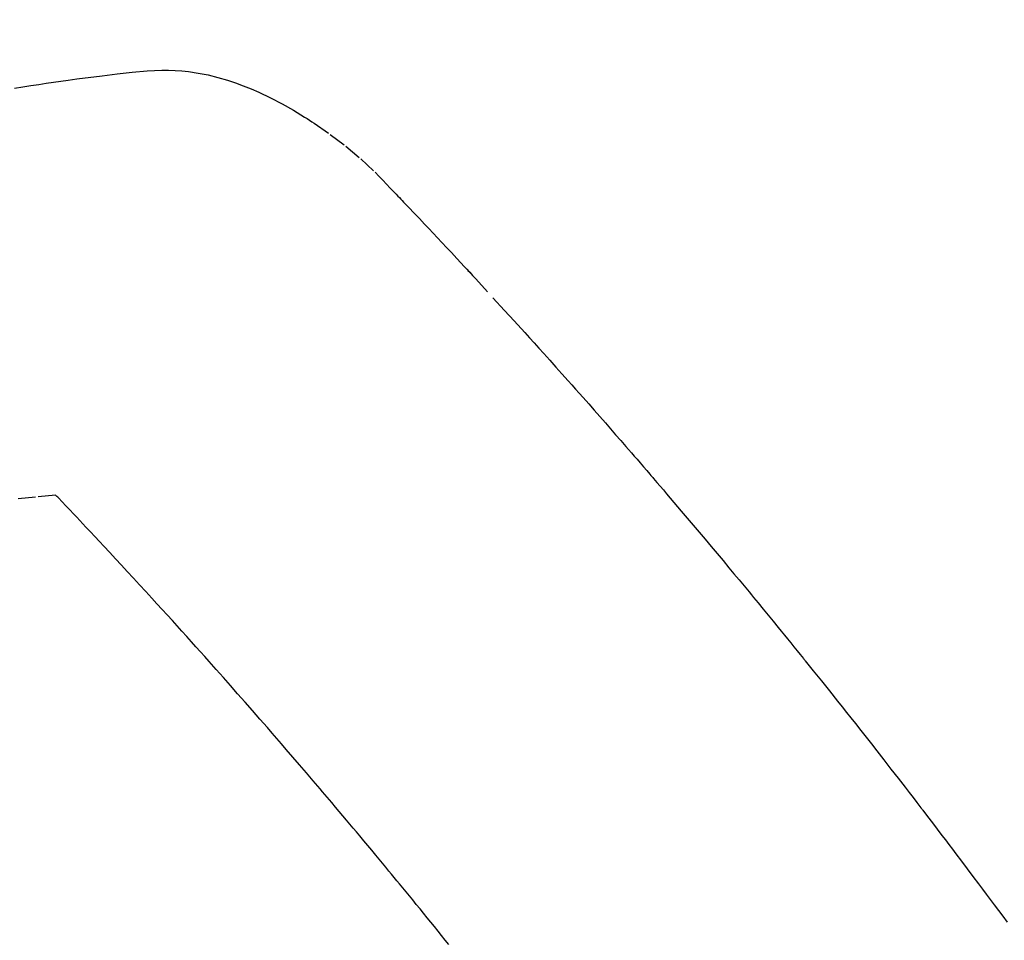
# Model space of a CAD drawing. Units: millimetres. Extents: x -109 to 26472, y -120 to 8847.
# Drawn here: x 15697 to 15711, y 6943 to 6956 of the extents above; entities that cross this region are included whole.
import ezdxf

# ---------------------------------------------------------------- set-up
doc = ezdxf.new("R2010")
doc.units = ezdxf.units.MM
doc.linetypes.add('HIDDEN', pattern=[0.375, 0.25, -0.125])
doc.layers.add('150-機器', color=8, linetype='Continuous')
doc.layers.add('160-文字', color=254, linetype='Continuous')
doc.styles.add('KH001', font='txt')
doc.dimstyles.new('KH1xx030', dxfattribs={"dimscale": 30, "dimtxt": 2, "dimasz": 0.6, "dimexe": 0.3, "dimexo": 1.2, "dimgap": 0.5, "dimtad": 3, "dimdec": 1, "dimdsep": 46, "dimlunit": 6, "dimtxsty": 'KH001', "dimblk": 'DOT', "dimcen": 1, "dimdle": 1, "dimclrd": 256, "dimclre": 256, "dimclrt": 256, "dimadec": 0, "dimazin": 0, "dimtfac": 1, "dimtdec": 1, "dimtix": 1, "dimtmove": 2, "dimatfit": 3, "dimldrblk": 'CLOSEDBLANK', "dimfxl": 1, "dimtolj": 1, "dimtzin": 0, "dimlwd": -1, "dimlwe": -1, "dimarcsym": 0})

# ---------------------------------------------------------------- blocks, each defined once
blk = doc.blocks.new('F402_H')
at = {"layer": '150-機器', "color": 13, "linetype": 'HIDDEN'}
for points in [[(228.601, -134.514), (228.485, -134.495), (228.369, -134.477), (228.253, -134.459), (228.148, -134.443), (228.042, -134.428), (227.937, -134.412), (227.832, -134.398), (227.709, -134.382), (227.587, -134.367), (227.464, -134.352), (227.342, -134.336), (227.127, -134.308), (226.912, -134.282), (226.697, -134.263), (226.482, -134.253), (226.387, -134.254), (226.292, -134.258), (226.197, -134.265), (226.103, -134.274), (225.96, -134.296), (225.819, -134.324), (225.679, -134.359), (225.54, -134.4), (225.425, -134.438), (225.312, -134.479), (225.2, -134.524), (225.09, -134.572), (224.92, -134.653), (224.754, -134.739), (224.59, -134.832), (224.43, -134.93), (224.396, -134.951), (224.362, -134.973), (224.328, -134.996), (224.294, -135.018), (224.063, -135.179), (223.839, -135.349), (223.623, -135.53), (223.418, -135.722), (223.363, -135.779), (223.308, -135.836), (223.253, -135.893), (223.199, -135.951), (223.171, -135.98), (223.144, -136.009), (223.116, -136.037), (223.089, -136.066), (223.068, -136.088), (223.048, -136.109), (223.027, -136.131), (223.007, -136.152), (222.931, -136.232), (222.856, -136.311), (222.78, -136.39), (222.705, -136.47), (222.643, -136.535), (222.582, -136.601), (222.52, -136.666), (222.459, -136.732), (222.386, -136.809), (222.319, -136.88), (222.24, -136.964), (222.131, -137.082), (222.098, -137.119), (222.068, -137.152), (222.049, -137.172), (222.05, -137.171), (222.055, -137.165), (222.063, -137.157), (222.07, -137.148), (222.077, -137.141), (222.081, -137.137), (222.056, -137.163), (222.015, -137.208), (221.969, -137.259), (221.723, -137.528), (221.554, -137.712), (221.416, -137.863), (221.263, -138.031), (221.195, -138.106), (221.127, -138.18), (221.06, -138.255), (220.992, -138.33), (220.905, -138.428), (220.817, -138.526), (220.729, -138.624), (220.642, -138.723), (220.588, -138.783), (220.534, -138.844), (220.48, -138.904), (220.426, -138.965), (220.345, -139.056), (220.265, -139.147), (220.185, -139.239), (220.105, -139.33), (220.031, -139.415), (219.957, -139.499), (219.884, -139.584), (219.81, -139.668), (219.77, -139.714), (219.73, -139.76), (219.69, -139.806), (219.65, -139.852), (219.604, -139.906), (219.557, -139.96), (219.511, -140.015), (219.464, -140.069), (219.451, -140.085), (219.438, -140.1), (219.424, -140.116), (219.411, -140.131), (219.364, -140.186), (219.318, -140.24), (219.271, -140.294), (219.225, -140.348), (219.172, -140.41), (219.119, -140.473), (219.066, -140.535), (219.013, -140.598), (218.927, -140.699), (218.841, -140.801), (218.755, -140.902), (218.67, -141.004), (218.584, -141.106), (218.498, -141.208), (218.413, -141.311), (218.327, -141.413), (218.255, -141.5), (218.182, -141.587), (218.11, -141.674), (218.038, -141.761), (218.005, -141.801), (217.973, -141.841), (217.94, -141.881), (217.907, -141.92), (217.836, -142.008), (217.764, -142.096), (217.692, -142.183), (217.62, -142.271), (217.575, -142.327), (217.529, -142.383), (217.484, -142.438), (217.439, -142.494), (217.393, -142.55), (217.348, -142.607), (217.302, -142.663), (217.257, -142.719), (217.25, -142.727), (217.244, -142.735), (217.237, -142.743), (217.231, -142.751), (217.114, -142.895), (216.997, -143.041), (216.881, -143.186), (216.766, -143.332), (216.701, -143.413), (216.637, -143.494), (216.573, -143.575), (216.509, -143.656), (216.432, -143.754), (216.355, -143.852), (216.278, -143.949), (216.201, -144.047), (216.099, -144.178), (215.997, -144.309), (215.896, -144.44), (215.795, -144.571), (215.737, -144.645), (215.68, -144.719), (215.623, -144.793), (215.566, -144.868), (215.56, -144.876), (215.554, -144.884), (215.547, -144.892), (215.541, -144.9), (215.471, -144.99), (215.402, -145.081), (215.333, -145.173), (215.264, -145.264), (215.214, -145.33), (215.164, -145.396), (215.113, -145.462), (215.063, -145.528), (214.982, -145.636), (214.901, -145.744), (214.82, -145.853), (214.738, -145.961), (214.682, -146.036), (214.626, -146.111), (214.57, -146.186), (214.514, -146.261), (214.451, -146.345), (214.39, -146.428), (214.328, -146.512)], [(222.356, -146.834), (222.408, -146.77), (222.46, -146.705), (222.512, -146.641), (222.564, -146.577), (222.615, -146.513), (222.667, -146.449), (222.719, -146.385), (222.771, -146.321), (222.824, -146.257), (222.876, -146.193), (222.923, -146.135), (222.971, -146.078), (223.018, -146.02), (223.066, -145.962), (223.103, -145.916), (223.141, -145.87), (223.179, -145.823), (223.217, -145.777), (223.264, -145.72), (223.312, -145.662), (223.36, -145.605), (223.407, -145.547), (223.464, -145.478), (223.522, -145.41), (223.579, -145.341), (223.636, -145.272), (223.684, -145.215), (223.732, -145.158), (223.78, -145.1), (223.828, -145.043), (223.881, -144.981), (223.934, -144.918), (223.987, -144.856), (224.04, -144.793), (224.073, -144.754), (224.107, -144.714), (224.14, -144.675), (224.174, -144.635), (224.207, -144.596), (224.241, -144.556), (224.275, -144.516), (224.309, -144.477), (224.405, -144.364), (224.502, -144.251), (224.598, -144.139), (224.695, -144.026), (224.763, -143.948), (224.831, -143.87), (224.898, -143.792), (224.966, -143.713), (225.073, -143.591), (225.18, -143.469), (225.287, -143.347), (225.394, -143.225), (225.496, -143.109), (225.598, -142.994), (225.701, -142.878), (225.804, -142.763), (225.867, -142.692), (225.93, -142.621), (225.994, -142.549), (226.058, -142.478), (226.126, -142.402), (226.195, -142.326), (226.264, -142.25), (226.333, -142.174), (226.406, -142.093), (226.48, -142.012), (226.554, -141.932), (226.627, -141.851), (226.716, -141.754), (226.804, -141.657), (226.893, -141.561), (226.982, -141.465), (227.066, -141.374), (227.15, -141.283), (227.234, -141.193), (227.318, -141.102), (227.382, -141.034), (227.446, -140.965), (227.511, -140.896), (227.575, -140.828), (227.62, -140.781), (227.664, -140.733), (227.709, -140.686), (227.754, -140.639), (227.808, -140.581), (227.863, -140.523), (227.917, -140.466), (227.972, -140.408), (227.982, -140.398), (227.992, -140.388), (228.002, -140.377), (228.012, -140.367)], [(228.012, -140.367), (228.301, -140.397), (228.589, -140.428)]]:
    blk.add_lwpolyline(points, dxfattribs=at)
blk = doc.blocks.new('_ClosedBlank')
at = {"color": 0, "linetype": 'ByBlock', "lineweight": -2}
for p, q in [((-1, 0.16667), (0, 0)), ((-1, 0.16667), (-1, -0.16667)), ((0, 0), (-1, -0.16667))]:
    blk.add_line(p, q, dxfattribs=at)
blk = doc.blocks.new('_Dot')
at = {"color": 0, "linetype": 'ByBlock', "lineweight": -2}
blk.add_line((-0.5, 0), (-1, 0), dxfattribs=at)
at = {"color": 0, "linetype": 'ByBlock', "const_width": 0.5}
blk.add_lwpolyline([(-0.25, 0, 1), (0.25, 0, 1)], format="xyb", close=True, dxfattribs=at)

msp = doc.modelspace()

# ---------------------------------------------------------------- block references
at = {"layer": '150-機器', "xscale": -1}
msp.add_blockref('F402_H', (15925.594, 7089.5), dxfattribs=at)

# ---------------------------------------------------------------- leaders
at = {"layer": '160-文字', "annotation_type": 0, "has_hookline": 1, "hookline_direction": 1}
for points, text_width in [([(15802.608, 7096.688), (15211.254, 6542.115), (15193.254, 6542.115)], 963.959), ([(16125.16, 7068.094), (15715.758, 5515.263), (15697.758, 5515.263)], 1266.091)]:
    msp.add_leader(points, dimstyle='KH1xx030', override={"dimgap": 0.5, "dimtad": 1}, dxfattribs=dict(at, text_width=text_width))
at = {"layer": '160-文字'}
msp.add_leader([(16042.608, 7089.307), (15211.254, 6542.115)], dimstyle='KH1xx030', override={"dimgap": 0.5, "dimtad": 1}, dxfattribs=at)

doc.saveas('drawing.dxf')
